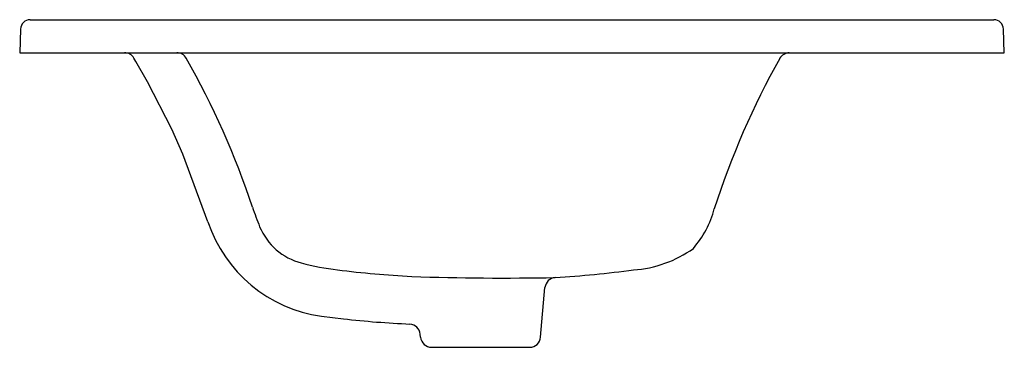
# Model space of a CAD drawing. Extents: x 52.9 to 75.3, y -5 to 2.4.
import ezdxf

# ---------------------------------------------------------------- set-up
doc = ezdxf.new("R2010")
doc.units = 0
doc.header["$LTSCALE"] = 0.64311
doc.header["$MEASUREMENT"] = 0
doc.layers.get('0').update_dxf_attribs({"linetype": 'CONTINUOUS'})
doc.layers.get('Defpoints').update_dxf_attribs({"linetype": 'CONTINUOUS'})
doc.styles.get("Standard").update_dxf_attribs({"font": 'txt', "width": 0.8})

msp = doc.modelspace()

# ---------------------------------------------------------------- linework, layer by layer
for p, q in [((53.133, 2.41), (75.048, 2.41)), ((52.914, 2.198), (52.895, 1.66)), ((75.287, 1.66), (75.268, 2.198)), ((52.895, 1.66), (75.287, 1.66)), ((55.537, 1.463), (55.493, 1.537)), ((55.804, 0.996), (55.537, 1.463)), ((56.352, -0.081), (55.804, 0.996)), ((56.604, -0.648), (56.352, -0.081)), ((57.176, -2.185), (56.604, -0.648)), ((64.742, -4.807), (64.841, -3.678)), ((59.755, -4.326), (60.255, -4.389)), ((62.012, -4.807), (62.006, -4.735)), ((62.261, -5.035), (64.493, -5.035))]:
    msp.add_line(p, q)
for centre, radius, start, end in [((53.133, 2.19), 0.22, 90, 178), ((75.048, 2.19), 0.22, 2, 90), ((55.278, 1.41), 0.25, 30.5817, 90), ((56.467, 1.413), 0.248, 29.1153, 89.8435), ((70.412, 1.383), 0.278, 93.2941, 147.5342), ((40.445, -7.713), 18.686, 18.283, 29.6567), ((86.618, -7.647), 18.828, 150.8242, 162.1926), ((86.876, 8.515), 30.504, 199.8664, 200.7529), ((66.473, -1.289), 2.298, 319.3237, 344.8848), ((60.187, -1.181), 3.174, 198.4247, 262.1751), ((59.665, -1.743), 1.424, 202.75, 255.1057), ((66.68, -0.649), 2.632, 273.8057, 305.6829), ((60.787, 2.46), 5.774, 255.069, 263.4175), ((63.039, 20.198), 23.654, 262.9229, 267.0314), ((63.488, 21.965), 25.464, 273.5713, 277.599), ((63.926, 58.389), 61.85, 268.04301, 271.06326), ((65.09, -3.699), 0.25, 93.6849, 175), ((62.813, 18.48), 23.011, 263.6186, 267.3992), ((61.744, -4.77), 0.264, 7.5955, 84.7353), ((62.261, -4.785), 0.25, 185, 270), ((64.493, -4.785), 0.25, 270, 355)]:
    msp.add_arc(centre, radius, start, end)

# ---------------------------------------------------------------- texts
at = {"layer": 'Defpoints'}
for tag, p, s in [('MODELNUMBER', (64.087, 1.674), 'K-2796-1'), ('TRADENAME', (64.087, 1.672), 'CERAMIC/IMPRESSIONS'), ('PRODUCT', (64.087, 1.67), 'BATHROOM SINK'), ('MATERIAL', (64.087, 1.669), 'VITREOUS CHINA')]:
    msp.add_attdef(tag, p, s, height=0.001, dxfattribs=at)

doc.saveas('drawing.dxf')
